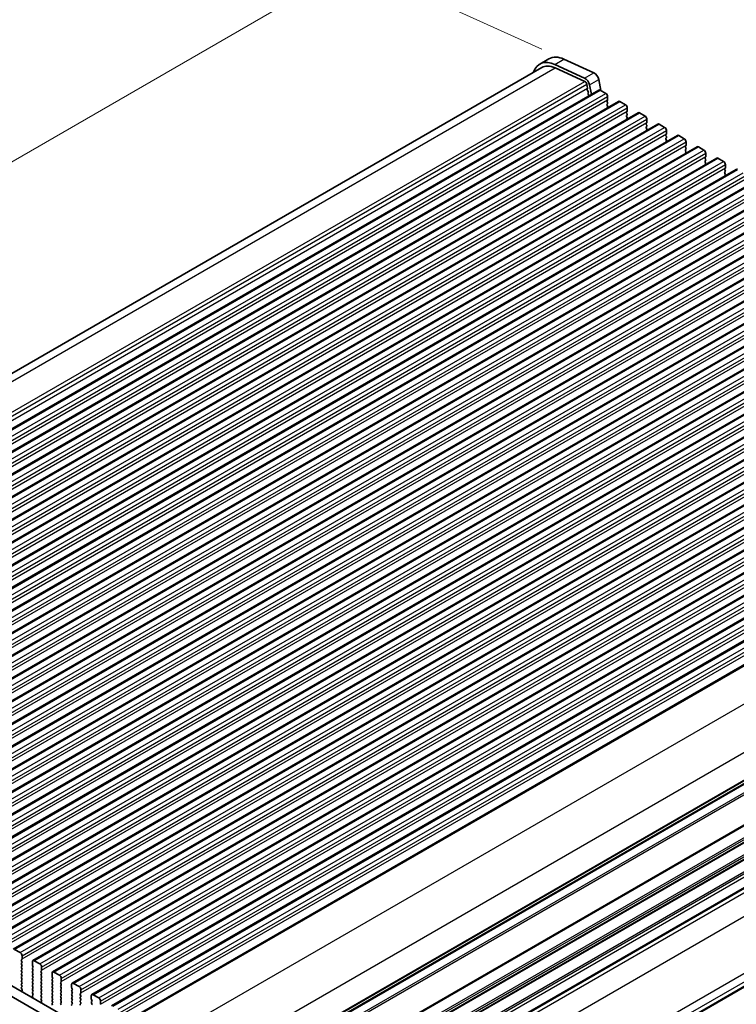
# Model space of a CAD drawing. Units: millimetres. Extents: x 0 to 6967, y 0 to 1124.
# Drawn here: x 231 to 368, y 269 to 457 of the extents above; entities that cross this region are included whole.
import ezdxf

# ---------------------------------------------------------------- set-up
doc = ezdxf.new("R2010")
doc.units = ezdxf.units.MM
for name, color, linetype, lineweight in [('Dimension (ISO)', 7, 'Continuous', 18), ('Visible (ISO)', 7, 'Continuous', 35), ('Visible Narrow (ISO)', 7, 'Continuous', 25)]:
    doc.layers.add(name, color=color, linetype=linetype, lineweight=lineweight)
doc.styles.add('Note Text (TK)', font='MS PGothic.ttf')
doc.dimstyles.new('Default - Method 1b (TK)', dxfattribs={"dimscale": 2.5, "dimtxt": 2.5, "dimasz": 2.5, "dimexe": 1, "dimexo": 1.5, "dimgap": 1, "dimtad": 1, "dimtoh": 1, "dimrnd": 1e-08, "dimdsep": 46, "dimtxsty": 'Note Text (TK)', "dimcen": 0.09, "dimdle": 5, "dimclrd": 100, "dimclre": 100, "dimclrt": 7, "dimadec": 1, "dimazin": 1, "dimtfac": 1, "dimtmove": 0, "dimatfit": 3, "dimfxl": 0, "dimtolj": 1, "dimlwd": -1, "dimlwe": -1, "dimarcsym": 0})

# ---------------------------------------------------------------- blocks, each defined once
blk = doc.blocks.new('*D15')
at = {"layer": 'Defpoints', "color": 0, "transparency": 16777216}
for p in [(129.57, 306.31), (89.26, 283.04), (261.45, 230.18)]:
    blk.add_point(p, dxfattribs=at)
at = {"layer": 'Dimension (ISO)', "color": 100, "transparency": 16777216}
for p, q in [((125.82, 304.15), (86.76, 281.6)), ((215.73, 210.03), (94.68, 279.92)), ((257.7, 228.01), (218.64, 205.46))]:
    blk.add_line(p, q, dxfattribs=at)
for points in [[(95.2, 280.82), (94.16, 279.02), (89.26, 283.04)], [(216.25, 210.93), (215.21, 209.13), (221.14, 206.91)]]:
    blk.add_solid(points, dxfattribs=at)
at = {"layer": 'Dimension (ISO)', "color": 7, "transparency": 16777216, "insert": (151.09, 253.18), "char_height": 6.25, "attachment_point": 4, "rotation": 330, "style": 'Note Text (TK)'}
blk.add_mtext('\\A1;{\\Q30.000;\\W0.816;\\H0.816x;186.5}', dxfattribs=at)
blk = doc.blocks.new('*D16')
at = {"layer": 'Defpoints', "color": 0, "transparency": 16777216}
for p in [(128.86, 314.27), (44.01, 265.28), (276.65, 219.56)]:
    blk.add_point(p, dxfattribs=at)
at = {"layer": 'Dimension (ISO)', "color": 100, "transparency": 16777216}
for p, q in [((125.12, 312.11), (41.51, 263.84)), ((194.17, 178.2), (49.42, 262.15)), ((272.9, 217.4), (197.08, 173.62))]:
    blk.add_line(p, q, dxfattribs=at)
for points in [[(49.94, 263.05), (48.89, 261.25), (44.01, 265.28)], [(194.69, 179.1), (193.64, 177.3), (199.57, 175.06)]]:
    blk.add_solid(points, dxfattribs=at)
at = {"layer": 'Dimension (ISO)', "color": 7, "transparency": 16777216, "insert": (116.84, 229.38), "char_height": 6.25, "attachment_point": 4, "rotation": 329.8874, "style": 'Note Text (TK)'}
blk.add_mtext('\\A1;{\\H0.816x;\\Q29.887;\\W0.817;※220}', dxfattribs=at)
blk = doc.blocks.new('*D17')
at = {"layer": 'Defpoints', "color": 0, "transparency": 16777216}
for p in [(295.28, 467.64), (335.36, 449.49), (133.83, 333.14)]:
    blk.add_point(p, dxfattribs=at)
at = {"layer": 'Dimension (ISO)', "color": 100, "transparency": 16777216}
for p, q in [((331.15, 451.4), (292.48, 468.9)), ((99.17, 354.41), (289.87, 464.51)), ((129.63, 335.05), (90.96, 352.55))]:
    blk.add_line(p, q, dxfattribs=at)
for points in [[(289.35, 465.41), (290.39, 463.61), (295.28, 467.64)], [(98.65, 355.31), (99.69, 353.51), (93.76, 351.29)]]:
    blk.add_solid(points, dxfattribs=at)
at = {"layer": 'Dimension (ISO)', "color": 7, "transparency": 16777216, "insert": (188.47, 411.64), "char_height": 6.25, "attachment_point": 4, "rotation": 30, "style": 'Note Text (TK)'}
blk.add_mtext('\\A1;{\\Q-35.643;\\W0.816;\\H0.772x;285}', dxfattribs=at)

msp = doc.modelspace()

# ---------------------------------------------------------------- linework, layer by layer
at = {"layer": 'Visible (ISO)'}
for p, q in [((330.7254, 448.5446), (332.4932, 449.5653)), ((335.356, 449.4948), (341.048, 446.918)), ((134.6567, 334.4783), (331.1004, 447.8951)), ((339.2802, 445.8973), (333.5882, 448.4742)), ((333.6451, 447.8325), (339.3371, 445.2556)), ((339.7181, 444.7286), (339.8703, 443.9358)), ((339.8584, 443.8274), (339.8088, 443.7464)), ((340.5816, 442.7623), (340.2327, 444.5796)), ((342.0005, 445.6002), (342.4063, 443.4864)), ((144.0276, 329.2818), (342.0175, 443.5913)), ((339.8353, 443.5388), (339.9743, 443.3016)), ((340.0007, 443.0939), (339.9502, 443.0116)), ((339.9767, 442.8039), (340.1156, 442.5668)), ((342.2675, 443.5666), (343.3282, 442.9542)), ((343.6817, 442.3418), (343.6817, 441.7295)), ((147.7753, 327.1181), (345.7652, 441.4276)), ((343.6534, 441.6478), (343.5686, 441.5662)), ((343.5686, 441.3702), (343.6534, 441.1906)), ((343.6534, 440.9946), (343.5686, 440.913)), ((343.5686, 440.717), (343.6534, 440.5374)), ((343.6534, 440.3414), (343.5686, 440.2598)), ((346.0152, 441.4029), (347.0758, 440.7905)), ((347.4294, 440.1781), (347.4294, 439.5657)), ((151.5229, 324.9544), (349.5128, 439.2639)), ((347.4011, 439.4841), (347.3162, 439.4024)), ((347.3162, 439.2065), (347.4011, 439.0269)), ((347.4011, 438.8309), (347.3162, 438.7492)), ((347.3162, 438.5533), (347.4011, 438.3737)), ((347.4011, 438.1777), (347.3162, 438.0961)), ((349.7628, 439.2391), (350.8235, 438.6268)), ((155.2706, 322.7907), (353.2605, 437.1002)), ((351.1488, 437.3204), (351.0639, 437.2387)), ((351.0639, 437.0428), (351.1488, 436.8631)), ((351.1488, 436.6672), (351.0639, 436.5855)), ((351.0639, 436.3896), (351.1488, 436.2099)), ((351.1771, 438.0144), (351.1771, 437.402)), ((353.5105, 437.0754), (354.5712, 436.4631)), ((159.0183, 320.627), (357.0082, 434.9365)), ((351.1488, 436.014), (351.0639, 435.9323)), ((354.8964, 435.1567), (354.8116, 435.075)), ((354.8116, 434.8791), (354.8964, 434.6994)), ((354.8964, 434.5035), (354.8116, 434.4218)), ((354.9247, 435.8507), (354.9247, 435.2383)), ((357.2582, 434.9117), (358.3188, 434.2993)), ((162.7659, 318.4632), (360.7558, 432.7728)), ((354.8116, 434.2259), (354.8964, 434.0462)), ((354.8964, 433.8503), (354.8116, 433.7686)), ((358.6441, 432.9929), (358.5592, 432.9113)), ((358.5592, 432.7153), (358.6441, 432.5357)), ((358.6724, 433.687), (358.6724, 433.0746)), ((361.0058, 432.748), (362.0665, 432.1356)), ((166.5136, 316.2995), (364.5035, 430.609)), ((358.6441, 432.3398), (358.5592, 432.2581)), ((358.5592, 432.0621), (358.6441, 431.8825)), ((358.6441, 431.6866), (358.5592, 431.6049)), ((362.3918, 430.8292), (362.3069, 430.7476)), ((362.42, 431.5233), (362.42, 430.9109)), ((362.3069, 430.5516), (362.3918, 430.372)), ((362.3918, 430.176), (362.3069, 430.0944)), ((362.3069, 429.8984), (362.3918, 429.7188)), ((362.3918, 429.5228), (362.3069, 429.4412)), ((364.7535, 430.5843), (365.8142, 429.9719)), ((366.1677, 429.3595), (366.1677, 428.7472)), ((170.2613, 314.1358), (368.2512, 428.4453)), ((366.1394, 428.6655), (366.0546, 428.5839)), ((366.0546, 428.3879), (366.1394, 428.2083)), ((366.1394, 428.0123), (366.0546, 427.9307)), ((366.0546, 427.7347), (366.1394, 427.5551)), ((366.1394, 427.3591), (366.0546, 427.2775)), ((174.0089, 311.9721), (371.9988, 426.2816)), ((177.7566, 309.8084), (375.7465, 424.1179)), ((181.5043, 307.6447), (379.4942, 421.9542)), ((185.2519, 305.4809), (383.2418, 419.7905)), ((188.9996, 303.3172), (386.9895, 417.6268)), ((192.7473, 301.1535), (390.7372, 415.463)), ((196.4949, 298.9898), (394.4848, 413.2993)), ((200.2426, 296.8261), (398.2325, 411.1356)), ((203.9903, 294.6624), (401.9802, 408.9719)), ((207.7379, 292.4986), (405.7278, 406.8082)), ((211.4856, 290.3349), (409.4755, 404.6445)), ((215.2333, 288.1712), (413.2232, 402.4807)), ((218.9809, 286.0075), (416.9708, 400.317)), ((222.7286, 283.8438), (420.7185, 398.1533)), ((226.4763, 281.6801), (424.4662, 395.9896)), ((230.2239, 279.5164), (428.2138, 393.8259)), ((233.9716, 277.3526), (431.9615, 391.6622)), ((237.7193, 275.1889), (435.7092, 389.4984)), ((241.4669, 273.0252), (439.4568, 387.3347)), ((245.2146, 270.8615), (443.2045, 385.171)), ((248.9623, 268.6978), (446.9522, 383.0073)), ((253.5165, 266.7621), (450.9052, 380.7246)), ((263.1818, 249.5082), (460.1776, 363.2437)), ((263.2077, 249.6506), (460.1293, 363.3433)), ((262.9187, 229.4604), (459.8034, 343.1318)), ((262.9862, 229.648), (459.4299, 343.0648)), ((144.0526, 322.1229), (249.4471, 261.2733)), ((292.204, 227.5568), (456.5028, 322.4147)), ((248.7302, 259.6461), (142.2848, 321.1023)), ((230.4739, 279.4916), (231.5346, 278.8792)), ((231.8599, 277.5728), (231.775, 277.4912)), ((231.775, 277.2952), (231.8599, 277.1156)), ((231.8599, 276.9196), (231.775, 276.838)), ((231.775, 276.642), (231.8599, 276.4624)), ((231.8881, 278.2668), (231.8881, 277.6545)), ((233.868, 276.5114), (233.868, 277.1237)), ((234.2216, 277.3279), (235.2823, 276.7155)), ((231.8599, 276.2664), (231.775, 276.1848)), ((231.775, 275.9888), (231.8599, 275.8092)), ((231.8599, 275.6132), (231.775, 275.5316)), ((231.775, 275.3356), (231.8599, 275.156)), ((231.8599, 274.96), (231.775, 274.8784)), ((231.775, 274.6824), (231.8599, 274.5028)), ((233.9812, 276.2174), (233.8963, 276.3971)), ((233.8963, 275.9398), (233.9812, 276.0215)), ((233.9812, 275.5642), (233.8963, 275.7439)), ((233.8963, 275.2866), (233.9812, 275.3683)), ((233.9812, 274.911), (233.8963, 275.0907)), ((233.8963, 274.6334), (233.9812, 274.7151)), ((235.6075, 275.4091), (235.5227, 275.3275)), ((235.5227, 275.1315), (235.6075, 274.9519)), ((235.6075, 274.7559), (235.5227, 274.6743)), ((235.6358, 276.1031), (235.6358, 275.4908)), ((237.6157, 274.3477), (237.6157, 274.96)), ((237.9693, 275.1642), (239.0299, 274.5518)), ((231.8599, 274.3068), (231.775, 274.2252)), ((231.775, 274.0292), (231.8599, 273.8496)), ((231.8599, 273.6536), (231.775, 273.572)), ((231.775, 273.376), (231.8599, 273.1964)), ((231.8599, 273.0004), (231.775, 272.9188)), ((231.775, 272.7228), (231.8599, 272.5432)), ((233.9812, 274.2578), (233.8963, 274.4375)), ((233.8963, 273.9802), (233.9812, 274.0619)), ((233.9812, 273.6046), (233.8963, 273.7843)), ((233.8963, 273.327), (233.9812, 273.4087)), ((233.9812, 272.9515), (233.8963, 273.1311)), ((233.8963, 272.6738), (233.9812, 272.7555)), ((235.5227, 274.4783), (235.6075, 274.2987)), ((235.6075, 274.1027), (235.5227, 274.0211)), ((235.5227, 273.8251), (235.6075, 273.6455)), ((235.6075, 273.4495), (235.5227, 273.3679)), ((235.5227, 273.1719), (235.6075, 272.9923)), ((235.6075, 272.7963), (235.5227, 272.7147)), ((237.7288, 274.0537), (237.644, 274.2334)), ((237.644, 273.7761), (237.7288, 273.8578)), ((237.7288, 273.4005), (237.644, 273.5802)), ((237.644, 273.1229), (237.7288, 273.2046)), ((237.7288, 272.7473), (237.644, 272.927)), ((239.3552, 273.2454), (239.2703, 273.1637)), ((239.2703, 272.9678), (239.3552, 272.7882)), ((239.3835, 273.9394), (239.3835, 273.327)), ((241.3634, 272.1839), (241.3634, 272.7963)), ((241.7169, 273.0004), (242.7776, 272.3881)), ((231.8599, 272.3472), (231.7762, 272.2667)), ((231.7777, 272.0676), (231.8735, 271.87)), ((231.8931, 271.6974), (231.8236, 271.5382)), ((233.8826, 270.7101), (233.9785, 270.797)), ((233.9812, 272.2983), (233.8963, 272.4779)), ((233.8963, 272.0206), (233.9812, 272.1023)), ((233.9812, 271.6451), (233.8963, 271.8247)), ((233.8963, 271.3674), (233.9812, 271.4491)), ((233.98, 270.9944), (233.8963, 271.1715)), ((235.5227, 272.5187), (235.6075, 272.3391)), ((235.6075, 272.1431), (235.5227, 272.0615)), ((235.5227, 271.8655), (235.6075, 271.6859)), ((235.6075, 271.4899), (235.5227, 271.4083)), ((235.5227, 271.2123), (235.6075, 271.0327)), ((235.6075, 270.8367), (235.5227, 270.7551)), ((237.644, 272.4697), (237.7288, 272.5514)), ((237.7288, 272.0941), (237.644, 272.2738)), ((237.644, 271.8165), (237.7288, 271.8982)), ((237.7288, 271.4409), (237.644, 271.6206)), ((237.644, 271.1633), (237.7288, 271.245)), ((237.7288, 270.7877), (237.644, 270.9674)), ((239.3552, 272.5922), (239.2703, 272.5105)), ((239.2703, 272.3146), (239.3552, 272.135)), ((239.3552, 271.939), (239.2703, 271.8573)), ((239.2703, 271.6614), (239.3552, 271.4818)), ((239.3552, 271.2858), (239.2703, 271.2041)), ((239.2703, 271.0082), (239.3552, 270.8286)), ((241.4765, 271.89), (241.3917, 272.0696)), ((241.3917, 271.6124), (241.4765, 271.694)), ((241.4765, 271.2368), (241.3917, 271.4164)), ((241.3917, 270.9592), (241.4765, 271.0408)), ((243.1029, 271.0817), (243.018, 271)), ((243.018, 270.8041), (243.1029, 270.6244)), ((243.1311, 271.7757), (243.1311, 271.1633)), ((245.4646, 270.8367), (246.5252, 270.2244)), ((233.9326, 270.3206), (233.8631, 270.5601)), ((235.5227, 270.5591), (235.6075, 270.3795)), ((235.6075, 270.1835), (235.5238, 270.103)), ((235.5254, 269.9039), (235.6212, 269.7063)), ((235.6408, 269.5337), (235.5713, 269.3745)), ((237.644, 270.5101), (237.7288, 270.5918)), ((237.7288, 270.1345), (237.644, 270.3142)), ((237.644, 269.8569), (237.7288, 269.9386)), ((237.7288, 269.4813), (237.644, 269.661)), ((237.644, 269.2037), (237.7288, 269.2854)), ((237.7277, 268.8306), (237.644, 269.0078)), ((239.3552, 270.6326), (239.2703, 270.551)), ((239.2703, 270.355), (239.3552, 270.1754)), ((239.3552, 269.9794), (239.2703, 269.8978)), ((239.2703, 269.7018), (239.3552, 269.5222)), ((239.3552, 269.3262), (239.2703, 269.2446)), ((239.2703, 269.0486), (239.3552, 268.869)), ((241.4765, 270.5836), (241.3917, 270.7632)), ((241.3917, 270.306), (241.4765, 270.3877)), ((241.4765, 269.9304), (241.3917, 270.11)), ((241.3917, 269.6528), (241.4765, 269.7345)), ((241.4765, 269.2772), (241.3917, 269.4568)), ((241.3917, 268.9996), (241.4765, 269.0813)), ((243.1029, 270.4285), (243.018, 270.3468)), ((243.018, 270.1509), (243.1029, 269.9712)), ((243.1029, 269.7753), (243.018, 269.6936)), ((243.018, 269.4977), (243.1029, 269.318)), ((243.1029, 269.1221), (243.018, 269.0404)), ((245.111, 270.0202), (245.111, 270.6326)), ((245.2242, 269.7263), (245.1393, 269.9059)), ((245.1393, 269.4487), (245.2242, 269.5303)), ((245.2242, 269.0731), (245.1393, 269.2527)), ((246.8788, 269.612), (246.8788, 268.9996))]:
    msp.add_line(p, q, dxfattribs=at)
for centre, major_axis, start_param, end_param in [((335.8682, 443.7196), (-3.375, 5.8457), 5.60530668, 6.28318531), ((334.1004, 442.699), (-3.375, 5.8457), 5.60530668, 6.75906844), ((334.1004, 442.699), (-3, 5.1962), 5.60530668, 6.28318531), ((339.3751, 444.8279), (-0.625, 1.0825), 4.17133689, 5.60530668), ((341.1428, 445.8485), (0.625, -1.0825), 1.02974424, 2.46371403), ((339.3751, 444.8279), (0.25, -0.433), 1.02974424, 2.46371403), ((339.7331, 443.9755), (0.1, -0.1732), 0.30302399, 1.02974424), ((339.9342, 443.5985), (-0.1, 0.1732), 0.30412675, 1.58209425), ((340.0756, 442.8636), (-0.1, 0.1732), 0.30333216, 1.58209425), ((339.8754, 443.2419), (0.1, -0.1732), 0.30333216, 1.58209425), ((340.0167, 442.5072), (0.1, -0.1732), 1.25850069, 1.58209425), ((342.2675, 443.1583), (-0.25, 0.433), 5.49778712, 6.28318531), ((343.3282, 442.546), (0.25, -0.433), 0.78539814, 2.35619447), ((343.6817, 441.4029), (-0.1, 0.1732), 0.14189703, 1.42889925), ((343.6817, 440.7497), (-0.1, 0.1732), 0.14189703, 1.42889925), ((343.6817, 440.0965), (-0.1, 0.1732), 0.14189703, 0.98188523), ((343.5403, 441.8111), (0.1, -0.1732), 0.14189703, 0.78539814), ((343.5403, 441.1579), (0.1, -0.1732), 0.14189703, 1.42889925), ((343.5403, 440.5047), (0.1, -0.1732), 0.14189703, 1.42889925), ((346.0152, 440.9946), (-0.25, 0.433), 5.49778712, 6.28318531), ((347.0758, 440.3822), (0.25, -0.433), 0.78539814, 2.35619447), ((347.4294, 439.2391), (-0.1, 0.1732), 0.14189703, 1.42889925), ((347.4294, 438.5859), (-0.1, 0.1732), 0.14189703, 1.42889925), ((347.288, 439.6474), (0.1, -0.1732), 0.14189703, 0.78539814), ((347.288, 438.9942), (0.1, -0.1732), 0.14189703, 1.42889925), ((347.288, 438.341), (0.1, -0.1732), 0.14189703, 1.42889925), ((349.7628, 438.8309), (-0.25, 0.433), 5.49778712, 6.28318531), ((350.8235, 438.2185), (0.25, -0.433), 0.78539814, 2.35619447), ((347.4294, 437.9328), (-0.1, 0.1732), 0.14189703, 0.98188523), ((351.1771, 437.0754), (-0.1, 0.1732), 0.14189703, 1.42889925), ((351.1771, 436.4222), (-0.1, 0.1732), 0.14189703, 1.42889925), ((351.0356, 437.4837), (0.1, -0.1732), 0.14189703, 0.78539814), ((351.0356, 436.8305), (0.1, -0.1732), 0.14189703, 1.42889925), ((353.5105, 436.6672), (-0.25, 0.433), 5.49778712, 6.28318531), ((354.5712, 436.0548), (0.25, -0.433), 0.78539814, 2.35619447), ((351.1771, 435.769), (-0.1, 0.1732), 0.14189703, 0.98188523), ((351.0356, 436.1773), (0.1, -0.1732), 0.14189703, 1.42889925), ((354.9247, 434.9117), (-0.1, 0.1732), 0.14189703, 1.42889925), ((354.9247, 434.2585), (-0.1, 0.1732), 0.14189703, 1.42889925), ((354.7833, 435.32), (0.1, -0.1732), 0.14189703, 0.78539814), ((354.7833, 434.6668), (0.1, -0.1732), 0.14189703, 1.42889925), ((357.2582, 434.5035), (-0.25, 0.433), 5.49778712, 6.28318531), ((354.9247, 433.6053), (-0.1, 0.1732), 0.14189703, 0.98188523), ((354.7833, 434.0136), (0.1, -0.1732), 0.14189703, 1.42889925), ((358.3188, 433.8911), (0.25, -0.433), 0.78539814, 2.35619447), ((358.6724, 432.748), (-0.1, 0.1732), 0.14189703, 1.42889925), ((358.531, 433.1562), (0.1, -0.1732), 0.14189703, 0.78539814), ((358.531, 432.503), (0.1, -0.1732), 0.14189703, 1.42889925), ((361.0058, 432.3398), (-0.25, 0.433), 5.49778712, 6.28318531), ((358.6724, 432.0948), (-0.1, 0.1732), 0.14189703, 1.42889925), ((358.6724, 431.4416), (-0.1, 0.1732), 0.14189703, 0.98188523), ((358.531, 431.8499), (0.1, -0.1732), 0.14189703, 1.42889925), ((362.0665, 431.7274), (0.25, -0.433), 0.78539814, 2.35619447), ((362.42, 430.5843), (-0.1, 0.1732), 0.14189703, 1.42889925), ((362.2786, 430.9925), (0.1, -0.1732), 0.14189703, 0.78539814), ((364.7535, 430.176), (-0.25, 0.433), 5.49778712, 6.28318531), ((362.42, 429.9311), (-0.1, 0.1732), 0.14189703, 1.42889925), ((362.42, 429.2779), (-0.1, 0.1732), 0.14189703, 0.98188523), ((362.2786, 430.3393), (0.1, -0.1732), 0.14189703, 1.42889925), ((362.2786, 429.6861), (0.1, -0.1732), 0.14189703, 1.42889925), ((365.8142, 429.5637), (0.25, -0.433), 0.78539814, 2.35619447), ((366.0263, 428.8288), (0.1, -0.1732), 0.14189703, 0.78539814), ((366.1677, 428.4206), (-0.1, 0.1732), 0.14189703, 1.42889925), ((366.1677, 427.7674), (-0.1, 0.1732), 0.14189703, 1.42889925), ((366.1677, 427.1142), (-0.1, 0.1732), 0.14189703, 0.98188523), ((366.0263, 428.1756), (0.1, -0.1732), 0.14189703, 1.42889925), ((366.0263, 427.5224), (0.1, -0.1732), 0.14189703, 1.42889925), ((368.5012, 428.0123), (-0.25, 0.433), 5.49778712, 6.28318531), ((231.5346, 278.471), (0.25, -0.433), 0.78539814, 2.35619447), ((231.8881, 277.3279), (-0.1, 0.1732), 0.14189703, 1.42889925), ((231.8881, 276.6747), (-0.1, 0.1732), 0.14189703, 1.42889925), ((231.7467, 277.7361), (0.1, -0.1732), 0.14189703, 0.78539814), ((231.7467, 277.0829), (0.1, -0.1732), 0.14189703, 1.42889925), ((231.7467, 276.4297), (0.1, -0.1732), 0.14189703, 1.42889925), ((234.2216, 276.9196), (-0.25, 0.433), 5.49778712, 7.06858345), ((234.0095, 276.4297), (-0.1, 0.1732), 0.78539814, 1.42889925), ((235.2823, 276.3073), (0.25, -0.433), 0.78539814, 2.35619447), ((231.8881, 276.0215), (-0.1, 0.1732), 0.14189703, 1.42889925), ((231.8881, 275.3683), (-0.1, 0.1732), 0.14189703, 1.42889925), ((231.8881, 274.7151), (-0.1, 0.1732), 0.14189703, 1.42889925), ((231.7467, 275.7765), (0.1, -0.1732), 0.14189703, 1.42889925), ((231.7467, 275.1233), (0.1, -0.1732), 0.14189703, 1.42889925), ((234.0095, 275.7765), (-0.1, 0.1732), 0.14189703, 1.42889925), ((234.0095, 275.1233), (-0.1, 0.1732), 0.14189703, 1.42889925), ((234.0095, 274.4701), (-0.1, 0.1732), 0.14189703, 1.42889925), ((233.868, 276.1848), (0.1, -0.1732), 0.14189703, 1.42889925), ((233.868, 275.5316), (0.1, -0.1732), 0.14189703, 1.42889925), ((233.868, 274.8784), (0.1, -0.1732), 0.14189703, 1.42889925), ((235.6358, 275.1642), (-0.1, 0.1732), 0.14189703, 1.42889925), ((235.6358, 274.511), (-0.1, 0.1732), 0.14189703, 1.42889925), ((235.4944, 275.5724), (0.1, -0.1732), 0.14189703, 0.78539814), ((235.4944, 274.9192), (0.1, -0.1732), 0.14189703, 1.42889925), ((237.9693, 274.7559), (-0.25, 0.433), 5.49778712, 7.06858345), ((239.0299, 274.1435), (0.25, -0.433), 0.78539814, 2.35619447), ((231.8881, 274.0619), (-0.1, 0.1732), 0.14189703, 1.42889925), ((231.8881, 273.4087), (-0.1, 0.1732), 0.14189703, 1.42889925), ((231.8881, 272.7555), (-0.1, 0.1732), 0.14189703, 1.42889925), ((231.7467, 274.4701), (0.1, -0.1732), 0.14189703, 1.42889925), ((231.7467, 273.8169), (0.1, -0.1732), 0.14189703, 1.42889925), ((231.7467, 273.1637), (0.1, -0.1732), 0.14189703, 1.42889925), ((234.0095, 273.8169), (-0.1, 0.1732), 0.14189703, 1.42889925), ((234.0095, 273.1637), (-0.1, 0.1732), 0.14189703, 1.42889925), ((234.0095, 272.5105), (-0.1, 0.1732), 0.14189703, 1.42889925), ((233.868, 274.2252), (0.1, -0.1732), 0.14189703, 1.42889925), ((233.868, 273.572), (0.1, -0.1732), 0.14189703, 1.42889925), ((233.868, 272.9188), (0.1, -0.1732), 0.14189703, 1.42889925), ((235.6358, 273.8578), (-0.1, 0.1732), 0.14189703, 1.42889925), ((235.6358, 273.2046), (-0.1, 0.1732), 0.14189703, 1.42889925), ((235.6358, 272.5514), (-0.1, 0.1732), 0.14189703, 1.42889925), ((235.4944, 274.266), (0.1, -0.1732), 0.14189703, 1.42889925), ((235.4944, 273.6128), (0.1, -0.1732), 0.14189703, 1.42889925), ((235.4944, 272.9596), (0.1, -0.1732), 0.14189703, 1.42889925), ((237.7571, 273.6128), (-0.1, 0.1732), 0.14189703, 1.42889925), ((237.7571, 272.9596), (-0.1, 0.1732), 0.14189703, 1.42889925), ((237.7571, 274.266), (-0.1, 0.1732), 0.78539814, 1.42889925), ((237.6157, 274.0211), (0.1, -0.1732), 0.14189703, 1.42889925), ((237.6157, 273.3679), (0.1, -0.1732), 0.14189703, 1.42889925), ((237.6157, 272.7147), (0.1, -0.1732), 0.14189703, 1.42889925), ((239.3835, 273.0004), (-0.1, 0.1732), 0.14189703, 1.42889925), ((239.242, 273.4087), (0.1, -0.1732), 0.14189703, 0.78539814), ((239.242, 272.7555), (0.1, -0.1732), 0.14189703, 1.42889925), ((241.7169, 272.5922), (-0.25, 0.433), 5.49778712, 7.06858345), ((231.8893, 272.1034), (-0.1, 0.1732), 0.14189703, 1.44656048), ((231.9548, 271.4015), (0.1, -0.1732), 3.54423619, 4.10515362), ((231.7467, 272.5105), (0.1, -0.1732), 0.14189703, 1.42889925), ((231.7619, 271.8342), (0.1, -0.1732), 0.40264354, 1.44656048), ((234.0095, 271.8573), (-0.1, 0.1732), 0.14189703, 1.42889925), ((234.0095, 271.2041), (-0.1, 0.1732), 0.14189703, 1.42889925), ((233.8669, 270.9617), (0.1, -0.1732), 0.1242358, 1.42889925), ((233.868, 272.2656), (0.1, -0.1732), 0.14189703, 1.42889925), ((233.868, 271.6124), (0.1, -0.1732), 0.14189703, 1.42889925), ((235.6358, 271.8982), (-0.1, 0.1732), 0.14189703, 1.42889925), ((235.6358, 271.245), (-0.1, 0.1732), 0.14189703, 1.42889925), ((235.4944, 272.3064), (0.1, -0.1732), 0.14189703, 1.42889925), ((235.4944, 271.6532), (0.1, -0.1732), 0.14189703, 1.42889925), ((235.4944, 271), (0.1, -0.1732), 0.14189703, 1.42889925), ((237.7571, 272.3064), (-0.1, 0.1732), 0.14189703, 1.42889925), ((237.7571, 271.6532), (-0.1, 0.1732), 0.14189703, 1.42889925), ((237.7571, 271), (-0.1, 0.1732), 0.14189703, 1.42889925), ((237.6157, 272.0615), (0.1, -0.1732), 0.14189703, 1.42889925), ((237.6157, 271.4083), (0.1, -0.1732), 0.14189703, 1.42889925), ((237.6157, 270.7551), (0.1, -0.1732), 0.14189703, 1.42889925), ((239.3835, 272.3472), (-0.1, 0.1732), 0.14189703, 1.42889925), ((239.3835, 271.694), (-0.1, 0.1732), 0.14189703, 1.42889925), ((239.3835, 271.0408), (-0.1, 0.1732), 0.14189703, 1.42889925), ((239.242, 272.1023), (0.1, -0.1732), 0.14189703, 1.42889925), ((239.242, 271.4491), (0.1, -0.1732), 0.14189703, 1.42889925), ((239.242, 270.7959), (0.1, -0.1732), 0.14189703, 1.42889925), ((241.5048, 271.4491), (-0.1, 0.1732), 0.14189703, 1.42889925), ((241.5048, 270.7959), (-0.1, 0.1732), 0.14189703, 1.42889925), ((241.5048, 272.1023), (-0.1, 0.1732), 0.78539814, 1.42889925), ((241.3634, 271.8573), (0.1, -0.1732), 0.14189703, 1.42889925), ((241.3634, 271.2041), (0.1, -0.1732), 0.14189703, 1.42889925), ((242.7776, 271.9798), (0.25, -0.433), 0.78539814, 2.35619447), ((243.1311, 270.8367), (-0.1, 0.1732), 0.14189703, 1.42889925), ((242.9897, 271.245), (0.1, -0.1732), 0.14189703, 0.78539814), ((245.4646, 270.4285), (-0.25, 0.433), 5.49778712, 7.06858345), ((233.9942, 270.5453), (-0.1, 0.1732), 0.1242358, 1.16815274), ((233.8014, 270.3354), (-0.1, 0.1732), 3.74882797, 4.30974539), ((235.6358, 270.5918), (-0.1, 0.1732), 0.14189703, 1.42889925), ((235.637, 269.9397), (-0.1, 0.1732), 0.14189703, 1.44656048), ((235.7025, 269.2378), (0.1, -0.1732), 3.54423619, 4.10515362), ((235.4944, 270.3468), (0.1, -0.1732), 0.14189703, 1.42889925), ((235.5096, 269.6705), (0.1, -0.1732), 0.40264354, 1.44656048), ((237.7571, 270.3468), (-0.1, 0.1732), 0.14189703, 1.42889925), ((237.7571, 269.6936), (-0.1, 0.1732), 0.14189703, 1.42889925), ((237.7571, 269.0404), (-0.1, 0.1732), 0.14189703, 1.42889925), ((237.6157, 270.1019), (0.1, -0.1732), 0.14189703, 1.42889925), ((237.6157, 269.4487), (0.1, -0.1732), 0.14189703, 1.42889925), ((239.3835, 270.3877), (-0.1, 0.1732), 0.14189703, 1.42889925), ((239.3835, 269.7345), (-0.1, 0.1732), 0.14189703, 1.42889925), ((239.3835, 269.0813), (-0.1, 0.1732), 0.14189703, 1.42889925), ((239.242, 270.1427), (0.1, -0.1732), 0.14189703, 1.42889925), ((239.242, 269.4895), (0.1, -0.1732), 0.14189703, 1.42889925), ((241.5048, 270.1427), (-0.1, 0.1732), 0.14189703, 1.42889925), ((241.5048, 269.4895), (-0.1, 0.1732), 0.14189703, 1.42889925), ((241.5048, 268.8363), (-0.1, 0.1732), 0.14189703, 1.42889925), ((241.3634, 270.551), (0.1, -0.1732), 0.14189703, 1.42889925), ((241.3634, 269.8978), (0.1, -0.1732), 0.14189703, 1.42889925), ((241.3634, 269.2446), (0.1, -0.1732), 0.14189703, 1.42889925), ((243.1311, 270.1835), (-0.1, 0.1732), 0.14189703, 1.42889925), ((243.1311, 269.5303), (-0.1, 0.1732), 0.14189703, 1.42889925), ((243.1311, 268.8771), (-0.1, 0.1732), 0.14189703, 1.42889925), ((242.9897, 270.5918), (0.1, -0.1732), 0.14189703, 1.42889925), ((242.9897, 269.9386), (0.1, -0.1732), 0.14189703, 1.42889925), ((242.9897, 269.2854), (0.1, -0.1732), 0.14189703, 1.42889925), ((245.2525, 269.2854), (-0.1, 0.1732), 0.14189703, 1.42889925), ((245.2525, 269.9386), (-0.1, 0.1732), 0.78539814, 1.42889925), ((245.111, 269.6936), (0.1, -0.1732), 0.14189703, 1.42889925), ((245.111, 269.0404), (0.1, -0.1732), 0.14189703, 1.42889925), ((246.5252, 269.8161), (0.25, -0.433), 0.78539814, 2.35619447)]:
    msp.add_ellipse(centre, major_axis=major_axis, ratio=0.57735027, start_param=start_param, end_param=end_param, dxfattribs=at)
at = {"layer": 'Visible Narrow (ISO)'}
for p, q in [((333.5882, 448.4742), (335.356, 449.4948)), ((136.2532, 333.8682), (333.6451, 447.8325)), ((339.2802, 445.8973), (341.048, 446.918)), ((141.7843, 331.1985), (339.3371, 445.2556)), ((142.1255, 330.6484), (339.7181, 444.7286)), ((142.3179, 329.8788), (339.8703, 443.9358)), ((340.2327, 444.5796), (342.0005, 445.6002)), ((144.2776, 329.2571), (342.2675, 443.5666)), ((145.3383, 328.6447), (343.3282, 442.9542)), ((145.6918, 328.0323), (343.6817, 442.3418)), ((145.6918, 327.4199), (343.6817, 441.7295)), ((148.0253, 327.0933), (346.0152, 441.4029)), ((149.0859, 326.481), (347.0758, 440.7905)), ((149.4395, 325.8686), (347.4294, 440.1781)), ((149.4395, 325.2562), (347.4294, 439.5657)), ((151.7729, 324.9296), (349.7628, 439.2391)), ((152.8336, 324.3173), (350.8235, 438.6268)), ((153.1872, 323.7049), (351.1771, 438.0144)), ((153.1872, 323.0925), (351.1771, 437.402)), ((155.5206, 322.7659), (353.5105, 437.0754)), ((156.5813, 322.1535), (354.5712, 436.4631)), ((156.9348, 321.5412), (354.9247, 435.8507)), ((156.9348, 320.9288), (354.9247, 435.2383)), ((159.2683, 320.6022), (357.2582, 434.9117)), ((160.3289, 319.9898), (358.3188, 434.2993)), ((160.6825, 319.3774), (358.6724, 433.687)), ((160.6825, 318.7651), (358.6724, 433.0746)), ((163.0159, 318.4385), (361.0058, 432.748)), ((164.0766, 317.8261), (362.0665, 432.1356)), ((164.4302, 317.2137), (362.42, 431.5233)), ((164.4302, 316.6014), (362.42, 430.9109)), ((166.7636, 316.2748), (364.7535, 430.5843)), ((167.8243, 315.6624), (365.8142, 429.9719)), ((168.1778, 315.05), (366.1677, 429.3595)), ((168.1778, 314.4376), (366.1677, 428.7472)), ((170.5113, 314.111), (368.5012, 428.4206)), ((171.5719, 313.4987), (369.5618, 427.8082)), ((171.9255, 312.8863), (369.9154, 427.1958)), ((171.9255, 312.2739), (369.9154, 426.5834)), ((174.2589, 311.9473), (372.2488, 426.2569)), ((175.3196, 311.335), (373.3095, 425.6445)), ((175.6731, 310.7226), (373.663, 425.0321)), ((175.6731, 310.1102), (373.663, 424.4197)), ((178.0066, 309.7836), (375.9965, 424.0931)), ((179.0673, 309.1712), (377.0572, 423.4808)), ((179.4208, 308.5589), (377.4107, 422.8684)), ((179.4208, 307.9465), (377.4107, 422.256)), ((181.7543, 307.6199), (379.7442, 421.9294)), ((182.8149, 307.0075), (380.8048, 421.317)), ((183.1685, 306.3952), (381.1584, 420.7047)), ((183.1685, 305.7828), (381.1584, 420.0923)), ((185.5019, 305.4562), (383.4918, 419.7657)), ((186.5626, 304.8438), (384.5525, 419.1533)), ((186.9161, 304.2314), (384.906, 418.541)), ((186.9161, 303.6191), (384.906, 417.9286)), ((189.2496, 303.2925), (387.2395, 417.602)), ((190.3103, 302.6801), (388.3002, 416.9896)), ((190.6638, 302.0677), (388.6537, 416.3772)), ((190.6638, 301.4553), (388.6537, 415.7649)), ((192.9973, 301.1287), (390.9872, 415.4383)), ((194.0579, 300.5164), (392.0478, 414.8259)), ((194.4115, 299.904), (392.4014, 414.2135)), ((194.4115, 299.2916), (392.4014, 413.6012)), ((196.7449, 298.965), (394.7348, 413.2746)), ((197.8056, 298.3527), (395.7955, 412.6622)), ((198.1591, 297.7403), (396.149, 412.0498)), ((198.1591, 297.1279), (396.149, 411.4374)), ((200.4926, 296.8013), (398.4825, 411.1108)), ((201.5533, 296.1889), (399.5432, 410.4985)), ((201.9068, 295.5766), (399.8967, 409.8861)), ((201.9068, 294.9642), (399.8967, 409.2737)), ((204.2403, 294.6376), (402.2302, 408.9471)), ((205.3009, 294.0252), (403.2908, 408.3347)), ((205.6545, 293.4129), (403.6444, 407.7224)), ((205.6545, 292.8005), (403.6444, 407.11)), ((207.9879, 292.4739), (405.9778, 406.7834)), ((209.0486, 291.8615), (407.0385, 406.171)), ((209.4021, 291.2491), (407.392, 405.5587)), ((209.4021, 290.6368), (407.392, 404.9463)), ((211.7356, 290.3102), (409.7255, 404.6197)), ((212.7963, 289.6978), (410.7862, 404.0073)), ((213.1498, 289.0854), (411.1397, 403.3949)), ((213.1498, 288.4731), (411.1397, 402.7826)), ((215.4833, 288.1465), (413.4732, 402.456)), ((216.5439, 287.5341), (414.5338, 401.8436)), ((216.8975, 286.9217), (414.8874, 401.2312)), ((216.8975, 286.3093), (414.8874, 400.6189)), ((219.2309, 285.9827), (417.2208, 400.2923)), ((220.2916, 285.3704), (418.2815, 399.6799)), ((220.6451, 284.758), (418.635, 399.0675)), ((220.6451, 284.1456), (418.635, 398.4551)), ((222.9786, 283.819), (420.9685, 398.1285)), ((224.0393, 283.2066), (422.0292, 397.5162)), ((224.3928, 282.5943), (422.3827, 396.9038)), ((224.3928, 281.9819), (422.3827, 396.2914)), ((226.7263, 281.6553), (424.7162, 395.9648)), ((227.7869, 281.0429), (425.7768, 395.3525)), ((228.1405, 280.4306), (426.1304, 394.7401)), ((228.1405, 279.8182), (426.1304, 394.1277)), ((230.4739, 279.4916), (428.4638, 393.8011)), ((231.5346, 278.8792), (429.5245, 393.1887)), ((231.8881, 278.2668), (429.878, 392.5764)), ((231.8881, 277.6545), (429.878, 391.964)), ((234.2216, 277.3279), (432.2115, 391.6374)), ((235.2823, 276.7155), (433.2721, 391.025)), ((235.6358, 276.1031), (433.6257, 390.4126)), ((235.6358, 275.4908), (433.6257, 389.8003)), ((237.9693, 275.1642), (435.9592, 389.4737)), ((239.0299, 274.5518), (437.0198, 388.8613)), ((239.3835, 273.9394), (437.3734, 388.2489)), ((239.3835, 273.327), (437.3734, 387.6366)), ((241.7169, 273.0004), (439.7068, 387.31)), ((242.7776, 272.3881), (440.7675, 386.6976)), ((243.1311, 271.7757), (441.121, 386.0852)), ((243.1311, 271.1633), (441.121, 385.4728)), ((245.4646, 270.8367), (443.4545, 385.1462)), ((246.5252, 270.2244), (444.5151, 384.5339)), ((246.8788, 269.612), (444.8687, 383.9215)), ((246.8788, 268.9996), (444.8687, 383.3091)), ((249.2123, 268.673), (447.2022, 382.9825)), ((250.2729, 268.0606), (448.2628, 382.3702)), ((250.6265, 267.4483), (448.6164, 381.7578)), ((250.6265, 266.8359), (448.6164, 381.1454)), ((253.6847, 266.644), (451.1932, 380.6755)), ((259.3605, 262.6389), (456.8852, 376.6798)), ((263.1863, 255.6038), (460.6725, 369.6225)), ((263.2125, 249.7249), (460.1896, 363.4497)), ((263.213, 250.3712), (460.6725, 364.3745)), ((263.213, 250.2022), (460.5735, 364.1484)), ((262.9587, 247.7889), (460.5735, 361.8819)), ((263.1053, 247.4759), (460.6725, 361.5414)), ((263.213, 241.7979), (460.6725, 355.8013)), ((263.213, 241.629), (460.5735, 355.5751)), ((262.9588, 239.2157), (460.5735, 353.3086)), ((263.1053, 238.9027), (460.6725, 352.9682)), ((263.2012, 238.5252), (460.6725, 352.5353)), ((263.2129, 238.3629), (460.5735, 352.3091)), ((262.9588, 235.9497), (460.5735, 350.0426)), ((263.1053, 235.6367), (460.6725, 349.7022)), ((263.2012, 235.2592), (460.6725, 349.2693)), ((263.2129, 235.097), (460.5735, 349.0432)), ((262.9588, 232.6837), (460.5735, 346.7767)), ((263.1053, 232.3707), (460.6725, 346.4362)), ((263.213, 231.8082), (460.6725, 345.8115)), ((262.741, 228.5702), (460.3774, 342.6756)), ((265.1218, 225.3989), (462.7581, 339.5043)), ((291.4969, 229.7671), (455.8992, 324.6849)), ((292.204, 228.5424), (456.6063, 323.4601)), ((292.204, 227.7259), (456.6063, 322.6436))]:
    msp.add_line(p, q, dxfattribs=at)

# ---------------------------------------------------------------- dimensions: what is measured, and where the dimension line sits
at = {"layer": 'Dimension (ISO)', "color": 100, "true_color": 0x00ff3f}
for base, p1, p2, angle, text, override, picture, middle in [((295.2837, 467.6363), (133.8306, 333.1441), (335.356, 449.4948), 210, '{\\Q-35.643;\\W0.816;\\H0.772x;<>}', {"dimtoh": 0, "dimdec": 2, "dimlfac": 1.224745, "dimtp": 0, "dimtm": 0, "dimtdec": 2, "dimtofl": 0, "dimatfit": 1}, '*D17', (194.5209, 409.4609)), ((44.0102, 265.2843), (276.6476, 219.5609), (128.863, 314.2741), 329.887355, '{\\H0.816x;\\Q29.887;\\W0.817;※<>}', {"dimtoh": 0, "dimdec": 2, "dimlfac": 1.254578, "dimpost": '', "dimtp": 0, "dimtm": 0, "dimtdec": 2, "dimtofl": 0, "dimatfit": 1}, '*D16', (121.7913, 220.1733)), ((89.2647, 283.0434), (261.4452, 230.1752), (129.5698, 306.3135), 329.999999, '{\\Q30.000;\\W0.816;\\H0.816x;<>}', {"dimtoh": 0, "dimdec": 2, "dimlfac": 1.224745, "dimtp": 0, "dimtm": 0, "dimtdec": 2, "dimtofl": 0, "dimatfit": 1}, '*D15', (155.2024, 244.9742))]:
    dim = msp.add_linear_dim(base=base, p1=p1, p2=p2, angle=angle, text=text, dimstyle='Default - Method 1b (TK)', override=override, dxfattribs=at)
    dim.commit()
    dim.dimension.update_dxf_attribs({"geometry": picture, "text_midpoint": middle, "dimtype": 160})

doc.saveas('drawing.dxf')
